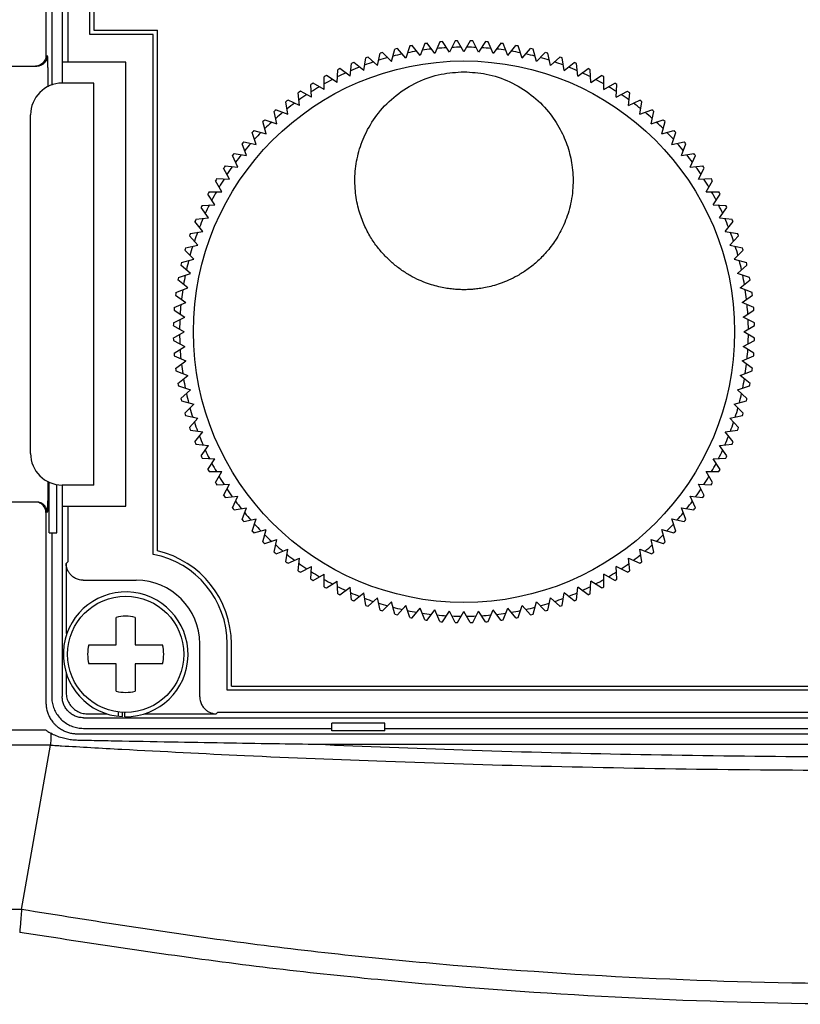
# Model space of a CAD drawing. Extents: x -2158 to -1488, y -3914 to -3311.
# Drawn here: x -2080 to -2043, y -3494 to -3447 of the extents above; entities that cross this region are included whole.
import ezdxf

# ---------------------------------------------------------------- set-up
doc = ezdxf.new("R2010")
doc.units = 0
doc.header["$MEASUREMENT"] = 0
doc.layers.add('10', color=4, linetype='CONTINUOUS')
doc.layers.add('11', color=7, linetype='CONTINUOUS')

msp = doc.modelspace()

# ---------------------------------------------------------------- linework, layer by layer
at = {"layer": '10'}
for p, q in [((-2078.974, -3430.797), (-2078.974, -3448.768)), ((-2078.703, -3441.318), (-2078.703, -3450.157)), ((-2095.203, -3449.268), (-2079.412, -3449.268)), ((-2078.828, -3471.318), (-2078.828, -3468.929)), ((-2078.453, -3471.318), (-2078.453, -3469.044)), ((-2079.411, -3469.868), (-2095.203, -3469.868)), ((-2078.974, -3470.368), (-2078.974, -3479.339)), ((-2078.828, -3471.318), (-2078.453, -3471.318)), ((-2078.703, -3471.318), (-2078.703, -3479.068)), ((-2070.838, -3479.802), (-2070.917, -3479.881)), ((-2077.203, -3480.568), (-2065.453, -3480.568)), ((-2065.453, -3480.692), (-2065.453, -3480.318)), ((-2062.953, -3480.318), (-2065.453, -3480.318)), ((-2062.953, -3480.692), (-2062.953, -3480.318)), ((-2062.953, -3480.568), (-2015.453, -3480.568)), ((-2108.203, -3480.637), (-2078.995, -3480.637)), ((-2012.648, -3480.839), (-2065.758, -3480.839)), ((-2062.953, -3480.692), (-2065.453, -3480.692)), ((-2078.755, -3481.364), (-2106.703, -3481.364)), ((-2080.125, -3489.124), (-2078.755, -3481.364)), ((-2012.648, -3481.338), (-2065.758, -3481.338)), ((-2080.125, -3489.124), (-2106.703, -3489.124))]:
    msp.add_line(p, q, dxfattribs=at)
for points in [[(-2078.974, -3448.768), (-2078.977, -3448.824), (-2078.986, -3448.879), (-2079.002, -3448.933), (-2079.023, -3448.985), (-2079.051, -3449.034), (-2079.083, -3449.08), (-2079.12, -3449.121), (-2079.162, -3449.159), (-2079.208, -3449.191), (-2079.257, -3449.218), (-2079.309, -3449.24), (-2079.363, -3449.255), (-2079.418, -3449.265), (-2079.474, -3449.268)], [(-2078.974, -3470.368), (-2078.977, -3470.312), (-2078.986, -3470.257), (-2079.002, -3470.203), (-2079.023, -3470.151), (-2079.05, -3470.102), (-2079.083, -3470.056), (-2079.12, -3470.015), (-2079.162, -3469.977), (-2079.208, -3469.945), (-2079.257, -3469.917), (-2079.309, -3469.896), (-2079.362, -3469.88), (-2079.418, -3469.871), (-2079.474, -3469.868)]]:
    msp.add_lwpolyline(points, dxfattribs=at)
for start, end in [(259.2502, 259.7498), (262.2502, 262.7498), (277.2502, 277.7498), (280.2502, 280.7498), (265.2502, 265.7498), (268.2502, 268.7498), (271.2502, 271.7498), (274.2502, 274.7498)]:
    msp.add_arc((-2059.203, -3461.818), 13.75, start, end, dxfattribs=at)
for points, knots in [([(-2078.913, -3448.768), (-2078.916, -3448.811), (-2078.923, -3448.899), (-2078.975, -3449.021), (-2079.055, -3449.125), (-2079.16, -3449.206), (-2079.262, -3449.249), (-2079.326, -3449.26), (-2079.347, -3449.264)], [0, 0, 0, 0, 0.1305258, 0.261049, 0.3915678, 0.5220815, 0.6525908, 0.7179835, 0.7179835, 0.7179835, 0.7179835]), ([(-2078.913, -3448.768), (-2078.911, -3448.774), (-2078.905, -3448.798), (-2078.905, -3448.853), (-2078.9, -3448.943), (-2078.897, -3449.065), (-2078.894, -3449.217), (-2078.891, -3449.394), (-2078.889, -3449.594), (-2078.888, -3449.811), (-2078.887, -3450.027), (-2078.887, -3450.17), (-2078.887, -3450.236)], [0, 0, 0, 0, 0.018609, 0.073818, 0.164868, 0.288432, 0.440833, 0.619472, 0.82131, 1.040765, 1.270039, 1.469008, 1.469008, 1.469008, 1.469008]), ([(-2078.887, -3468.9), (-2078.887, -3468.967), (-2078.887, -3469.11), (-2078.888, -3469.327), (-2078.889, -3469.544), (-2078.891, -3469.743), (-2078.894, -3469.921), (-2078.897, -3470.072), (-2078.9, -3470.194), (-2078.905, -3470.283), (-2078.906, -3470.338), (-2078.911, -3470.362), (-2078.913, -3470.368)], [0, 0, 0, 0, 0.200869, 0.431059, 0.650473, 0.851488, 1.029541, 1.181994, 1.305551, 1.396098, 1.450697, 1.46901, 1.46901, 1.46901, 1.46901]), ([(-2078.913, -3470.368), (-2078.916, -3470.324), (-2078.923, -3470.237), (-2078.975, -3470.115), (-2079.055, -3470.01), (-2079.16, -3469.93), (-2079.262, -3469.887), (-2079.326, -3469.876), (-2079.347, -3469.872)], [0, 0, 0, 0, 0.1305259, 0.2610491, 0.391568, 0.5220816, 0.6525909, 0.7179835, 0.7179835, 0.7179835, 0.7179835]), ([(-2078.703, -3479.068), (-2078.699, -3479.155), (-2078.69, -3479.33), (-2078.619, -3479.584), (-2078.509, -3479.822), (-2078.358, -3480.037), (-2078.172, -3480.223), (-2077.957, -3480.374), (-2077.719, -3480.484), (-2077.465, -3480.555), (-2077.291, -3480.563), (-2077.203, -3480.568)], [0, 0, 0, 0, 0.261365, 0.523194, 0.784044, 1.046104, 1.306775, 1.568835, 1.829685, 2.091514, 2.352879, 2.352879, 2.352879, 2.352879]), ([(-2078.974, -3479.339), (-2078.971, -3479.408), (-2078.966, -3479.548), (-2078.92, -3479.755), (-2078.847, -3479.955), (-2078.747, -3480.145), (-2078.659, -3480.257), (-2078.615, -3480.312)], [0, 0, 0, 0, 0.207921, 0.419463, 0.63292, 0.8465, 1.058599, 1.058599, 1.058599, 1.058599]), ([(-2078.615, -3480.312), (-2078.586, -3480.345), (-2078.527, -3480.412), (-2078.459, -3480.47), (-2078.424, -3480.501)], [0, 0, 0, 0, 0.1304396, 0.2687915, 0.2687915, 0.2687915, 0.2687915]), ([(-2078.034, -3480.733), (-2078.103, -3480.701), (-2078.242, -3480.639), (-2078.363, -3480.547), (-2078.424, -3480.501)], [0, 0, 0, 0, 0.227308, 0.4550197, 0.4550197, 0.4550197, 0.4550197]), ([(-2078.995, -3480.637), (-2078.956, -3480.666), (-2078.874, -3480.727), (-2078.785, -3480.778), (-2078.738, -3480.805)], [0, 0, 0, 0, 0.1461726, 0.3077499, 0.3077499, 0.3077499, 0.3077499]), ([(-2078.738, -3480.805), (-2078.74, -3480.856), (-2078.743, -3480.957), (-2078.748, -3481.103), (-2078.752, -3481.238), (-2078.754, -3481.323), (-2078.755, -3481.364)], [0, 0, 0, 0, 0.1548409, 0.3027659, 0.4382729, 0.5591436, 0.5591436, 0.5591436, 0.5591436]), ([(-2078.208, -3481.022), (-2078.302, -3480.992), (-2078.484, -3480.934), (-2078.654, -3480.846), (-2078.738, -3480.802)], [0, 0, 0, 0, 0.2923799, 0.5740483, 0.5740483, 0.5740483, 0.5740483]), ([(-2077.463, -3481.134), (-2077.545, -3481.13), (-2077.711, -3481.122), (-2077.961, -3481.086), (-2078.125, -3481.043), (-2078.208, -3481.022)], [0, 0, 0, 0, 0.2456736, 0.4979807, 0.7552011, 0.7552011, 0.7552011, 0.7552011]), ([(-2077.476, -3480.841), (-2077.538, -3480.839), (-2077.663, -3480.834), (-2077.851, -3480.798), (-2077.972, -3480.755), (-2078.034, -3480.733)], [0, 0, 0, 0, 0.1843257, 0.3744054, 0.5707918, 0.5707918, 0.5707918, 0.5707918]), ([(-2075.377, -3480.84), (-2075.73, -3480.84), (-2076.43, -3480.84), (-2077.13, -3480.841), (-2077.476, -3480.841)], [0, 0, 0, 0, 1.060448, 2.099673, 2.099673, 2.099673, 2.099673]), ([(-2065.758, -3480.839), (-2066.483, -3480.839), (-2067.982, -3480.839), (-2070.306, -3480.839), (-2072.787, -3480.839), (-2074.495, -3480.84), (-2075.377, -3480.84)], [0, 0, 0, 0, 2.175635, 4.49617, 6.973648, 9.618902, 9.618902, 9.618902, 9.618902]), ([(-2078.755, -3481.361), (-2078.668, -3481.366), (-2078.494, -3481.376), (-2078.319, -3481.387), (-2078.232, -3481.392)], [0, 0, 0, 0, 0.2615876, 0.5236208, 0.5236208, 0.5236208, 0.5236208]), ([(-2078.232, -3481.392), (-2077.771, -3481.419), (-2076.824, -3481.475), (-2075.876, -3481.528), (-2075.39, -3481.555)], [0, 0, 0, 0, 1.384969, 2.847271, 2.847271, 2.847271, 2.847271]), ([(-2075.367, -3481.176), (-2075.72, -3481.169), (-2076.419, -3481.155), (-2077.118, -3481.141), (-2077.463, -3481.134)], [0, 0, 0, 0, 1.059073, 2.096818, 2.096818, 2.096818, 2.096818]), ([(-2065.758, -3481.338), (-2066.483, -3481.328), (-2067.98, -3481.306), (-2070.303, -3481.268), (-2072.781, -3481.225), (-2074.486, -3481.192), (-2075.367, -3481.176)], [0, 0, 0, 0, 2.17435, 4.493148, 6.968326, 9.610553, 9.610553, 9.610553, 9.610553]), ([(-2065.758, -3481.338), (-2063.444, -3481.431), (-2058.638, -3481.623), (-2051.214, -3481.809), (-2043.431, -3481.913), (-2035.483, -3481.917), (-2027.585, -3481.817), (-2019.978, -3481.63), (-2015.032, -3481.433), (-2012.648, -3481.338)], [0, 0, 0, 0, 6.946292, 14.43133, 22.2768, 30.29676, 38.276233, 45.970401, 53.125563, 53.125563, 53.125563, 53.125563]), ([(-2075.39, -3481.555), (-2073.454, -3481.657), (-2069.293, -3481.876), (-2062.681, -3482.144), (-2055.394, -3482.367), (-2047.628, -3482.513), (-2039.579, -3482.568), (-2031.464, -3482.522), (-2023.526, -3482.38), (-2016.027, -3482.156), (-2009.238, -3481.882), (-2004.981, -3481.658), (-2003.017, -3481.555)], [0, 0, 0, 0, 5.814692, 12.499424, 19.853161, 27.684327, 35.802418, 43.999449, 52.02807, 59.620481, 66.507322, 72.408961, 72.408961, 72.408961, 72.408961]), ([(-2080.126, -3489.132), (-2080.132, -3489.208), (-2080.146, -3489.373), (-2080.167, -3489.634), (-2080.19, -3489.918), (-2080.207, -3490.114), (-2080.215, -3490.214)], [0, 0, 0, 0, 0.23078, 0.496077, 0.78514, 1.086306, 1.086306, 1.086306, 1.086306]), ([(-1998.281, -3489.132), (-2001.681, -3489.677), (-2008.465, -3490.764), (-2018.704, -3491.84), (-2028.952, -3492.507), (-2039.215, -3492.724), (-2049.477, -3492.506), (-2059.725, -3491.839), (-2069.956, -3490.762), (-2076.733, -3489.676), (-2080.126, -3489.132)], [0, 0, 0, 0, 10.328305, 20.608225, 30.871971, 41.131962, 51.392034, 61.655869, 71.934406, 82.24138, 82.24138, 82.24138, 82.24138]), ([(-1998.199, -3490.214), (-2001.606, -3490.74), (-2008.407, -3491.789), (-2018.666, -3492.828), (-2028.934, -3493.472), (-2039.215, -3493.682), (-2049.495, -3493.471), (-2059.763, -3492.826), (-2070.017, -3491.786), (-2076.813, -3490.739), (-2080.216, -3490.214)], [0, 0, 0, 0, 10.340645, 20.639704, 30.921741, 41.199496, 51.477299, 61.759356, 72.056948, 82.385387, 82.385387, 82.385387, 82.385387])]:
    msp.add_open_spline(points, degree=3, knots=knots, dxfattribs=at)
for points in [[(-2079.347, -3449.264), (-2079.369, -3449.265), (-2079.391, -3449.266), (-2079.412, -3449.268)], [(-2079.347, -3469.872), (-2079.369, -3469.871), (-2079.39, -3469.869), (-2079.411, -3469.868)], [(-2080.126, -3489.132), (-2080.125, -3489.129), (-2080.125, -3489.126), (-2080.125, -3489.124)]]:
    msp.add_open_spline(points, degree=3, dxfattribs=at)
at = {"layer": '11'}
for p, q in [((-2078.203, -3431.068), (-2078.203, -3450.068)), ((-2077.938, -3431.333), (-2077.938, -3449.068)), ((-2076.903, -3447.768), (-2076.903, -3431.368)), ((-2076.703, -3431.568), (-2076.703, -3447.568)), ((-2073.903, -3447.768), (-2076.903, -3447.768)), ((-2076.703, -3447.568), (-2073.703, -3447.568)), ((-2073.903, -3472.343), (-2073.903, -3447.768)), ((-2073.703, -3472.18), (-2073.703, -3447.568)), ((-2062.627, -3449.041), (-2062.471, -3448.462)), ((-2061.953, -3448.88), (-2062.355, -3448.434)), ((-2061.768, -3448.309), (-2061.953, -3448.88)), ((-2061.272, -3448.754), (-2061.65, -3448.287)), ((-2061.057, -3448.193), (-2061.272, -3448.754)), ((-2060.586, -3448.663), (-2060.938, -3448.178)), ((-2060.342, -3448.115), (-2060.586, -3448.663)), ((-2059.895, -3448.609), (-2060.222, -3448.106)), ((-2059.623, -3448.074), (-2059.895, -3448.609)), ((-2059.203, -3448.591), (-2059.503, -3448.071)), ((-2058.903, -3448.071), (-2059.203, -3448.591)), ((-2058.511, -3448.609), (-2058.783, -3448.074)), ((-2058.184, -3448.106), (-2058.511, -3448.609)), ((-2057.821, -3448.663), (-2058.065, -3448.115)), ((-2057.468, -3448.178), (-2057.821, -3448.663)), ((-2057.134, -3448.754), (-2057.349, -3448.193)), ((-2057.134, -3448.754), (-2056.756, -3448.287)), ((-2056.453, -3448.88), (-2056.639, -3448.309)), ((-2056.453, -3448.88), (-2056.052, -3448.434)), ((-2055.78, -3449.041), (-2055.935, -3448.462)), ((-2063.943, -3449.469), (-2063.85, -3448.877)), ((-2063.291, -3449.238), (-2063.736, -3448.837)), ((-2063.291, -3449.238), (-2063.166, -3448.651)), ((-2062.627, -3449.041), (-2063.051, -3448.617)), ((-2055.78, -3449.041), (-2055.356, -3448.617)), ((-2055.116, -3449.238), (-2055.241, -3448.651)), ((-2055.116, -3449.238), (-2054.67, -3448.837)), ((-2054.463, -3449.469), (-2054.557, -3448.877)), ((-2075.203, -3449.068), (-2078.203, -3449.068)), ((-2075.203, -3470.068), (-2075.203, -3449.068)), ((-2064.583, -3449.734), (-2065.069, -3449.382)), ((-2064.583, -3449.734), (-2064.52, -3449.138)), ((-2063.943, -3449.469), (-2064.41, -3449.092)), ((-2054.463, -3449.469), (-2053.997, -3449.092)), ((-2053.823, -3449.734), (-2053.886, -3449.138)), ((-2053.823, -3449.734), (-2053.338, -3449.382)), ((-2065.817, -3450.363), (-2065.817, -3449.763)), ((-2065.208, -3450.032), (-2065.711, -3449.706)), ((-2065.208, -3450.032), (-2065.177, -3449.433)), ((-2053.198, -3450.032), (-2053.23, -3449.433)), ((-2053.198, -3450.032), (-2052.695, -3449.706)), ((-2052.59, -3450.363), (-2052.59, -3449.763)), ((-2076.703, -3450.068), (-2078.203, -3450.068)), ((-2076.703, -3469.068), (-2076.703, -3450.068)), ((-2066.407, -3450.725), (-2066.439, -3450.125)), ((-2065.817, -3450.363), (-2066.336, -3450.063)), ((-2052.59, -3450.363), (-2052.07, -3450.063)), ((-2051.999, -3450.725), (-2051.968, -3450.125)), ((-2066.978, -3451.117), (-2067.041, -3450.52)), ((-2066.407, -3450.725), (-2066.942, -3450.452)), ((-2051.999, -3450.725), (-2051.465, -3450.452)), ((-2051.428, -3451.117), (-2051.366, -3450.52)), ((-2067.527, -3451.538), (-2067.621, -3450.946)), ((-2066.978, -3451.117), (-2067.526, -3450.873)), ((-2051.428, -3451.117), (-2050.88, -3450.873)), ((-2050.879, -3451.538), (-2050.785, -3450.946)), ((-2079.703, -3467.568), (-2079.703, -3451.568)), ((-2068.054, -3451.988), (-2068.179, -3451.401)), ((-2068.087, -3451.323), (-2067.527, -3451.538)), ((-2050.879, -3451.538), (-2050.319, -3451.323)), ((-2050.353, -3451.988), (-2050.228, -3451.401)), ((-2068.556, -3452.465), (-2068.711, -3451.885)), ((-2068.624, -3451.803), (-2068.054, -3451.988)), ((-2050.353, -3451.988), (-2049.782, -3451.803)), ((-2049.85, -3452.465), (-2049.695, -3451.885)), ((-2069.033, -3452.967), (-2069.218, -3452.396)), ((-2069.136, -3452.31), (-2068.556, -3452.465)), ((-2049.85, -3452.465), (-2049.271, -3452.31)), ((-2049.374, -3452.967), (-2049.188, -3452.396)), ((-2069.483, -3453.494), (-2069.698, -3452.934)), ((-2069.62, -3452.842), (-2069.033, -3452.967)), ((-2049.374, -3452.967), (-2048.787, -3452.842)), ((-2048.924, -3453.494), (-2048.709, -3452.934)), ((-2069.904, -3454.043), (-2070.148, -3453.495)), ((-2070.075, -3453.4), (-2069.483, -3453.494)), ((-2048.924, -3453.494), (-2048.331, -3453.4)), ((-2048.502, -3454.043), (-2048.258, -3453.495)), ((-2070.501, -3453.98), (-2069.904, -3454.043)), ((-2048.502, -3454.043), (-2047.906, -3453.98)), ((-2070.296, -3454.614), (-2070.569, -3454.079)), ((-2048.11, -3454.614), (-2047.838, -3454.079)), ((-2070.658, -3455.204), (-2070.958, -3454.685)), ((-2070.896, -3454.582), (-2070.296, -3454.614)), ((-2048.11, -3454.614), (-2047.511, -3454.582)), ((-2047.748, -3455.204), (-2047.448, -3454.685)), ((-2070.989, -3455.813), (-2071.315, -3455.31)), ((-2071.258, -3455.204), (-2070.658, -3455.204)), ((-2047.748, -3455.204), (-2047.148, -3455.204)), ((-2047.418, -3455.813), (-2047.091, -3455.31)), ((-2071.588, -3455.844), (-2070.989, -3455.813)), ((-2047.418, -3455.813), (-2046.819, -3455.844)), ((-2071.287, -3456.438), (-2071.639, -3455.952)), ((-2047.12, -3456.438), (-2046.767, -3455.952)), ((-2071.552, -3457.078), (-2071.929, -3456.611)), ((-2071.883, -3456.501), (-2071.287, -3456.438)), ((-2047.12, -3456.438), (-2046.523, -3456.501)), ((-2046.855, -3457.078), (-2046.477, -3456.611)), ((-2071.783, -3457.73), (-2072.184, -3457.285)), ((-2072.144, -3457.171), (-2071.552, -3457.078)), ((-2046.855, -3457.078), (-2046.262, -3457.171)), ((-2046.623, -3457.73), (-2046.222, -3457.285)), ((-2072.37, -3457.855), (-2071.783, -3457.73)), ((-2046.623, -3457.73), (-2046.037, -3457.855)), ((-2071.98, -3458.394), (-2072.404, -3457.97)), ((-2046.427, -3458.394), (-2046.003, -3457.97)), ((-2072.141, -3459.068), (-2072.587, -3458.666)), ((-2072.559, -3458.55), (-2071.98, -3458.394)), ((-2046.427, -3458.394), (-2045.847, -3458.55)), ((-2046.265, -3459.068), (-2045.819, -3458.666)), ((-2072.712, -3459.253), (-2072.141, -3459.068)), ((-2045.694, -3459.253), (-2046.265, -3459.068)), ((-2072.267, -3459.749), (-2072.734, -3459.371)), ((-2046.139, -3459.749), (-2045.673, -3459.371)), ((-2072.843, -3460.083), (-2072.358, -3460.435)), ((-2072.828, -3459.964), (-2072.267, -3459.749)), ((-2045.579, -3459.964), (-2046.139, -3459.749)), ((-2046.049, -3460.435), (-2045.563, -3460.083)), ((-2072.906, -3460.679), (-2072.358, -3460.435)), ((-2045.5, -3460.679), (-2046.049, -3460.435)), ((-2072.915, -3460.799), (-2072.412, -3461.126)), ((-2045.994, -3461.126), (-2045.491, -3460.799)), ((-2072.947, -3461.398), (-2072.412, -3461.126)), ((-2045.46, -3461.398), (-2045.994, -3461.126)), ((-2072.95, -3461.518), (-2072.43, -3461.818)), ((-2072.95, -3462.118), (-2072.43, -3461.818)), ((-2045.976, -3461.818), (-2045.456, -3461.518)), ((-2045.456, -3462.118), (-2045.976, -3461.818)), ((-2072.947, -3462.238), (-2072.412, -3462.51)), ((-2045.994, -3462.51), (-2045.46, -3462.238)), ((-2072.915, -3462.837), (-2072.412, -3462.51)), ((-2045.491, -3462.837), (-2045.994, -3462.51)), ((-2072.906, -3462.956), (-2072.358, -3463.2)), ((-2072.843, -3463.553), (-2072.358, -3463.2)), ((-2046.049, -3463.2), (-2045.5, -3462.956)), ((-2045.563, -3463.553), (-2046.049, -3463.2)), ((-2072.828, -3463.672), (-2072.267, -3463.887)), ((-2046.139, -3463.887), (-2045.579, -3463.672)), ((-2072.734, -3464.265), (-2072.267, -3463.887)), ((-2045.673, -3464.265), (-2046.139, -3463.887)), ((-2072.712, -3464.382), (-2072.141, -3464.568)), ((-2072.587, -3464.969), (-2072.141, -3464.568)), ((-2046.265, -3464.568), (-2045.694, -3464.382)), ((-2045.819, -3464.969), (-2046.265, -3464.568)), ((-2072.559, -3465.086), (-2071.98, -3465.241)), ((-2046.427, -3465.241), (-2045.847, -3465.086)), ((-2072.404, -3465.665), (-2071.98, -3465.241)), ((-2046.003, -3465.665), (-2046.427, -3465.241)), ((-2072.37, -3465.78), (-2071.783, -3465.905)), ((-2072.184, -3466.351), (-2071.783, -3465.905)), ((-2046.623, -3465.905), (-2046.037, -3465.78)), ((-2046.222, -3466.351), (-2046.623, -3465.905)), ((-2072.144, -3466.464), (-2071.552, -3466.558)), ((-2071.929, -3467.024), (-2071.552, -3466.558)), ((-2046.855, -3466.558), (-2046.262, -3466.464)), ((-2046.477, -3467.024), (-2046.855, -3466.558)), ((-2071.883, -3467.135), (-2071.287, -3467.198)), ((-2071.639, -3467.683), (-2071.287, -3467.198)), ((-2047.12, -3467.198), (-2046.523, -3467.135)), ((-2046.767, -3467.683), (-2047.12, -3467.198)), ((-2071.588, -3467.791), (-2070.989, -3467.823)), ((-2071.315, -3468.326), (-2070.989, -3467.823)), ((-2047.418, -3467.823), (-2046.819, -3467.791)), ((-2047.091, -3468.326), (-2047.418, -3467.823)), ((-2071.258, -3468.431), (-2070.658, -3468.431)), ((-2070.958, -3468.951), (-2070.658, -3468.431)), ((-2047.448, -3468.951), (-2047.748, -3468.431)), ((-2047.748, -3468.431), (-2047.148, -3468.431)), ((-2076.703, -3469.068), (-2078.203, -3469.068)), ((-2078.203, -3469.068), (-2078.203, -3479.068)), ((-2070.896, -3469.053), (-2070.296, -3469.022)), ((-2070.569, -3469.556), (-2070.296, -3469.022)), ((-2047.838, -3469.556), (-2048.11, -3469.022)), ((-2048.11, -3469.022), (-2047.511, -3469.053)), ((-2070.501, -3469.655), (-2069.904, -3469.592)), ((-2070.148, -3470.141), (-2069.904, -3469.592)), ((-2048.258, -3470.141), (-2048.502, -3469.592)), ((-2048.502, -3469.592), (-2047.906, -3469.655)), ((-2078.203, -3470.068), (-2075.203, -3470.068)), ((-2077.938, -3470.068), (-2077.938, -3472.703)), ((-2070.075, -3470.236), (-2069.483, -3470.142)), ((-2069.698, -3470.702), (-2069.483, -3470.142)), ((-2048.709, -3470.702), (-2048.924, -3470.142)), ((-2048.924, -3470.142), (-2048.331, -3470.236)), ((-2069.62, -3470.793), (-2069.033, -3470.668)), ((-2069.218, -3471.239), (-2069.033, -3470.668)), ((-2049.188, -3471.239), (-2049.374, -3470.668)), ((-2049.374, -3470.668), (-2048.787, -3470.793)), ((-2069.136, -3471.326), (-2068.556, -3471.171)), ((-2068.711, -3471.75), (-2068.556, -3471.171)), ((-2049.695, -3471.75), (-2049.85, -3471.171)), ((-2049.85, -3471.171), (-2049.271, -3471.326)), ((-2068.624, -3471.833), (-2068.054, -3471.647)), ((-2068.179, -3472.234), (-2068.054, -3471.647)), ((-2050.228, -3472.234), (-2050.353, -3471.647)), ((-2050.353, -3471.647), (-2049.782, -3471.833)), ((-2068.087, -3472.312), (-2067.527, -3472.097)), ((-2067.621, -3472.69), (-2067.527, -3472.097)), ((-2050.785, -3472.69), (-2050.879, -3472.097)), ((-2050.879, -3472.097), (-2050.319, -3472.312)), ((-2067.526, -3472.763), (-2066.978, -3472.519)), ((-2067.041, -3473.115), (-2066.978, -3472.519)), ((-2051.366, -3473.115), (-2051.428, -3472.519)), ((-2051.428, -3472.519), (-2050.88, -3472.763)), ((-2077.938, -3472.703), (-2078.016, -3472.782)), ((-2078.016, -3472.782), (-2078.016, -3476.082)), ((-2066.942, -3473.183), (-2066.407, -3472.911)), ((-2066.439, -3473.51), (-2066.407, -3472.911)), ((-2051.968, -3473.51), (-2051.999, -3472.911)), ((-2051.465, -3473.183), (-2051.999, -3472.911)), ((-2077.203, -3473.568), (-2074.703, -3473.568)), ((-2066.336, -3473.573), (-2065.817, -3473.273)), ((-2065.817, -3473.873), (-2065.817, -3473.273)), ((-2052.59, -3473.873), (-2052.59, -3473.273)), ((-2052.07, -3473.573), (-2052.59, -3473.273)), ((-2065.711, -3473.93), (-2065.208, -3473.603)), ((-2065.177, -3474.202), (-2065.208, -3473.603)), ((-2065.069, -3474.254), (-2064.583, -3473.901)), ((-2064.52, -3474.498), (-2064.583, -3473.901)), ((-2053.886, -3474.498), (-2053.823, -3473.901)), ((-2053.338, -3474.254), (-2053.823, -3473.901)), ((-2053.23, -3474.202), (-2053.198, -3473.603)), ((-2052.695, -3473.93), (-2053.198, -3473.603)), ((-2064.41, -3474.544), (-2063.943, -3474.166)), ((-2063.85, -3474.759), (-2063.943, -3474.166)), ((-2063.736, -3474.799), (-2063.291, -3474.398)), ((-2063.166, -3474.984), (-2063.291, -3474.398)), ((-2055.241, -3474.984), (-2055.116, -3474.398)), ((-2054.67, -3474.799), (-2055.116, -3474.398)), ((-2054.557, -3474.759), (-2054.463, -3474.166)), ((-2053.997, -3474.544), (-2054.463, -3474.166)), ((-2063.051, -3475.018), (-2062.627, -3474.594)), ((-2062.471, -3475.174), (-2062.627, -3474.594)), ((-2062.355, -3475.202), (-2061.953, -3474.756)), ((-2061.768, -3475.326), (-2061.953, -3474.756)), ((-2061.65, -3475.348), (-2061.272, -3474.882)), ((-2061.057, -3475.442), (-2061.272, -3474.882)), ((-2060.938, -3475.458), (-2060.586, -3474.972)), ((-2060.342, -3475.521), (-2060.586, -3474.972)), ((-2058.065, -3475.521), (-2057.821, -3474.972)), ((-2057.468, -3475.458), (-2057.821, -3474.972)), ((-2057.349, -3475.442), (-2057.134, -3474.882)), ((-2056.756, -3475.348), (-2057.134, -3474.882)), ((-2056.639, -3475.326), (-2056.453, -3474.756)), ((-2056.052, -3475.202), (-2056.453, -3474.756)), ((-2055.935, -3475.174), (-2055.78, -3474.594)), ((-2055.356, -3475.018), (-2055.78, -3474.594)), ((-2075.653, -3476.618), (-2075.653, -3475.325)), ((-2074.753, -3475.325), (-2074.753, -3476.618)), ((-2060.222, -3475.53), (-2059.895, -3475.027)), ((-2059.623, -3475.561), (-2059.895, -3475.027)), ((-2059.503, -3475.565), (-2059.203, -3475.045)), ((-2058.903, -3475.565), (-2059.203, -3475.045)), ((-2058.783, -3475.561), (-2058.511, -3475.027)), ((-2058.184, -3475.53), (-2058.511, -3475.027)), ((-2076.946, -3476.618), (-2075.653, -3476.618)), ((-2074.753, -3476.618), (-2073.46, -3476.618)), ((-2071.703, -3479.067), (-2071.703, -3476.568)), ((-2070.403, -3478.768), (-2070.403, -3476.568)), ((-2070.203, -3478.568), (-2070.203, -3476.568)), ((-2075.653, -3477.518), (-2076.946, -3477.518)), ((-2075.653, -3478.811), (-2075.653, -3477.518)), ((-2074.753, -3477.518), (-2074.753, -3478.811)), ((-2073.46, -3477.518), (-2074.753, -3477.518)), ((-2078.016, -3477.956), (-2078.016, -3478.881)), ((-2070.203, -3478.568), (-2001.703, -3478.568)), ((-2001.503, -3478.768), (-2070.403, -3478.768)), ((-2077.203, -3480.068), (-2075.235, -3480.068)), ((-2077.016, -3479.881), (-2076.092, -3479.881)), ((-2075.546, -3479.998), (-2075.546, -3479.794)), ((-2075.358, -3480.014), (-2075.358, -3479.811)), ((-2075.235, -3480.018), (-2075.235, -3479.816)), ((-2075.235, -3480.068), (-2001.203, -3480.068)), ((-2074.315, -3479.881), (-2070.917, -3479.881)), ((-2070.838, -3479.802), (-2001.469, -3479.802))]:
    msp.add_line(p, q, dxfattribs=at)
for centre, radius in [((-2059.203, -3461.818), 12.8), ((-2075.203, -3477.068), 2.75)]:
    msp.add_circle(centre, radius, dxfattribs=at)
for centre, radius, start, end in [((-2059.203, -3461.818), 13.75, 103.2502, 103.7498), ((-2059.203, -3461.818), 13.75, 100.2502, 100.7498), ((-2059.203, -3461.818), 13.45, 96.5467, 98.4533), ((-2059.203, -3461.818), 13.75, 97.2502, 97.7498), ((-2059.203, -3461.818), 13.45, 93.5467, 95.4533), ((-2059.203, -3461.818), 13.75, 94.2502, 94.7498), ((-2059.203, -3461.818), 13.45, 90.5467, 92.4533), ((-2059.203, -3461.818), 13.75, 91.2502, 91.7498), ((-2059.203, -3461.818), 13.45, 87.5467, 89.4533), ((-2059.203, -3461.818), 13.75, 88.2502, 88.7498), ((-2059.203, -3461.818), 13.45, 84.5467, 86.4533), ((-2059.203, -3461.818), 13.75, 85.2502, 85.7498), ((-2059.203, -3461.818), 13.45, 81.5467, 83.4533), ((-2059.203, -3461.818), 13.75, 82.2502, 82.7498), ((-2059.203, -3461.818), 13.75, 79.2502, 79.7498), ((-2059.203, -3461.818), 13.75, 76.2502, 76.7498), ((-2059.203, -3461.818), 13.75, 109.2502, 109.7498), ((-2059.203, -3461.818), 13.45, 105.5467, 107.4533), ((-2059.203, -3461.818), 13.75, 106.2502, 106.7498), ((-2059.203, -3461.818), 13.45, 102.5467, 104.4533), ((-2059.203, -3461.818), 13.45, 99.5467, 101.4533), ((-2059.203, -3461.818), 13.45, 78.5467, 80.4533), ((-2059.203, -3461.818), 13.45, 75.5467, 77.4533), ((-2059.203, -3461.818), 13.45, 72.5467, 74.4533), ((-2059.203, -3461.818), 13.75, 73.2502, 73.7498), ((-2059.203, -3461.818), 13.75, 70.2502, 70.7498), ((-2059.203, -3461.818), 13.75, 115.2502, 115.7498), ((-2059.203, -3461.818), 13.45, 111.5467, 113.4533), ((-2059.203, -3461.818), 13.75, 112.2502, 112.7498), ((-2059.203, -3461.818), 13.45, 108.5467, 110.4533), ((-2059.203, -3461.818), 13.45, 69.5467, 71.4533), ((-2059.203, -3461.818), 13.45, 66.5467, 68.4533), ((-2059.203, -3461.818), 13.75, 67.2502, 67.7498), ((-2059.203, -3461.818), 13.75, 64.2502, 64.7498), ((-2059.203, -3461.818), 13.75, 118.2502, 118.7498), ((-2059.203, -3461.818), 13.45, 114.5467, 116.4533), ((-2059.203, -3461.818), 13.45, 63.5467, 65.4533), ((-2059.203, -3461.818), 13.75, 61.2502, 61.7498), ((-2078.203, -3451.568), 1.5, 90, 180), ((-2059.203, -3461.818), 13.75, 121.2502, 121.7498), ((-2059.203, -3461.818), 13.45, 120.5467, 122.4533), ((-2059.203, -3461.818), 13.45, 117.5467, 119.4533), ((-2059.203, -3461.818), 13.45, 60.5467, 62.4533), ((-2059.203, -3461.818), 13.45, 57.5467, 59.4533), ((-2059.203, -3461.818), 13.75, 58.2502, 58.7498), ((-2059.203, -3461.818), 13.75, 124.2502, 124.7498), ((-2059.203, -3461.818), 13.45, 123.5467, 125.4533), ((-2059.203, -3461.818), 13.45, 54.5467, 56.4533), ((-2059.203, -3461.818), 13.75, 55.2502, 55.7498), ((-2059.203, -3461.818), 13.75, 127.2502, 127.7498), ((-2059.203, -3461.818), 13.45, 126.5467, 128.4533), ((-2059.203, -3461.818), 13.45, 51.5467, 53.4533), ((-2059.203, -3461.818), 13.75, 52.2502, 52.7498), ((-2059.203, -3461.818), 13.75, 130.2502, 130.7498), ((-2059.203, -3461.818), 13.45, 129.5467, 131.4533), ((-2059.203, -3461.818), 13.45, 48.5467, 50.4533), ((-2059.203, -3461.818), 13.75, 49.2502, 49.7498), ((-2059.203, -3461.818), 13.75, 133.2502, 133.7498), ((-2059.203, -3461.818), 13.45, 132.5467, 134.4533), ((-2059.203, -3461.818), 13.45, 45.5467, 47.4533), ((-2059.203, -3461.818), 13.75, 46.2502, 46.7498), ((-2059.203, -3461.818), 13.75, 136.2502, 136.7498), ((-2059.203, -3461.818), 13.45, 135.5467, 137.4533), ((-2059.203, -3461.818), 13.45, 42.5467, 44.4533), ((-2059.203, -3461.818), 13.75, 43.2502, 43.7498), ((-2059.203, -3461.818), 13.75, 139.2502, 139.7498), ((-2059.203, -3461.818), 13.45, 138.5467, 140.4533), ((-2059.203, -3461.818), 13.45, 39.5467, 41.4533), ((-2059.203, -3461.818), 13.75, 40.2502, 40.7498), ((-2059.203, -3461.818), 13.75, 142.2502, 142.7498), ((-2059.203, -3461.818), 13.45, 141.5467, 143.4533), ((-2059.203, -3461.818), 13.45, 36.5467, 38.4533), ((-2059.203, -3461.818), 13.75, 37.2502, 37.7498), ((-2059.203, -3461.818), 13.75, 145.2502, 145.7498), ((-2059.203, -3461.818), 13.45, 144.5467, 146.4533), ((-2059.203, -3461.818), 13.45, 33.5467, 35.4533), ((-2059.203, -3461.818), 13.75, 34.2502, 34.7498), ((-2059.203, -3461.818), 13.75, 148.2502, 148.7498), ((-2059.203, -3461.818), 13.45, 147.5467, 149.4533), ((-2059.203, -3461.818), 13.45, 30.5467, 32.4533), ((-2059.203, -3461.818), 13.75, 31.2502, 31.7498), ((-2059.203, -3461.818), 13.75, 151.2502, 151.7498), ((-2059.203, -3461.818), 13.45, 150.5467, 152.4533), ((-2059.203, -3461.818), 13.45, 27.5467, 29.4533), ((-2059.203, -3461.818), 13.75, 28.2502, 28.7498), ((-2059.203, -3461.818), 13.75, 154.2502, 154.7498), ((-2059.203, -3461.818), 13.45, 153.5467, 155.4533), ((-2059.203, -3461.818), 13.45, 24.5467, 26.4533), ((-2059.203, -3461.818), 13.75, 25.2502, 25.7498), ((-2059.203, -3461.818), 13.75, 157.2502, 157.7498), ((-2059.203, -3461.818), 13.45, 156.5467, 158.4533), ((-2059.203, -3461.818), 13.45, 21.5467, 23.4533), ((-2059.203, -3461.818), 13.75, 22.2502, 22.7498), ((-2059.203, -3461.818), 13.75, 160.2502, 160.7498), ((-2059.203, -3461.818), 13.45, 159.5467, 161.4533), ((-2059.203, -3461.818), 13.45, 18.5467, 20.4533), ((-2059.203, -3461.818), 13.75, 19.2502, 19.7498), ((-2059.203, -3461.818), 13.75, 163.2502, 163.7498), ((-2059.203, -3461.818), 13.45, 162.5467, 164.4533), ((-2059.203, -3461.818), 13.45, 15.5467, 17.4533), ((-2059.203, -3461.818), 13.75, 16.2502, 16.7498), ((-2059.203, -3461.818), 13.75, 166.2502, 166.7498), ((-2059.203, -3461.818), 13.45, 165.5467, 167.4533), ((-2059.203, -3461.818), 13.45, 12.5467, 14.4533), ((-2059.203, -3461.818), 13.75, 13.2502, 13.7498), ((-2059.203, -3461.818), 13.45, 168.5467, 170.4533), ((-2059.203, -3461.818), 13.45, 9.5467, 11.4533), ((-2059.203, -3461.818), 13.75, 169.2502, 169.7498), ((-2059.203, -3461.818), 13.75, 10.2502, 10.7498), ((-2059.203, -3461.818), 13.75, 172.2502, 172.7498), ((-2059.203, -3461.818), 13.45, 171.5467, 173.4533), ((-2059.203, -3461.818), 13.45, 6.5467, 8.4533), ((-2059.203, -3461.818), 13.75, 7.2502, 7.7498), ((-2059.203, -3461.818), 13.45, 174.5467, 176.4533), ((-2059.203, -3461.818), 13.45, 3.5467, 5.4533), ((-2059.203, -3461.818), 13.75, 175.2502, 175.7498), ((-2059.203, -3461.818), 13.75, 4.2502, 4.7498), ((-2059.203, -3461.818), 13.75, 178.2502, 178.7498), ((-2059.203, -3461.818), 13.45, 177.5467, 179.4533), ((-2059.203, -3461.818), 13.45, 0.5467, 2.4533), ((-2059.203, -3461.818), 13.75, 1.2502, 1.7498), ((-2059.203, -3461.818), 13.45, 180.5467, 182.4533), ((-2059.203, -3461.818), 13.45, 357.5467, 359.4533), ((-2059.203, -3461.818), 13.75, 181.2502, 181.7498), ((-2059.203, -3461.818), 13.75, 358.2502, 358.7498), ((-2059.203, -3461.818), 13.75, 184.2502, 184.7498), ((-2059.203, -3461.818), 13.45, 183.5467, 185.4533), ((-2059.203, -3461.818), 13.45, 354.5467, 356.4533), ((-2059.203, -3461.818), 13.75, 355.2502, 355.7498), ((-2059.203, -3461.818), 13.45, 186.5467, 188.4533), ((-2059.203, -3461.818), 13.45, 351.5467, 353.4533), ((-2059.203, -3461.818), 13.75, 187.2502, 187.7498), ((-2059.203, -3461.818), 13.75, 352.2502, 352.7498), ((-2059.203, -3461.818), 13.75, 190.2502, 190.7498), ((-2059.203, -3461.818), 13.45, 189.5467, 191.4533), ((-2059.203, -3461.818), 13.45, 348.5467, 350.4533), ((-2059.203, -3461.818), 13.75, 349.2502, 349.7498), ((-2059.203, -3461.818), 13.45, 192.5467, 194.4533), ((-2059.203, -3461.818), 13.45, 345.5467, 347.4533), ((-2059.203, -3461.818), 13.75, 193.2502, 193.7498), ((-2059.203, -3461.818), 13.75, 346.2502, 346.7498), ((-2059.203, -3461.818), 13.75, 196.2502, 196.7498), ((-2059.203, -3461.818), 13.45, 195.5467, 197.4533), ((-2059.203, -3461.818), 13.45, 342.5467, 344.4533), ((-2059.203, -3461.818), 13.75, 343.2502, 343.7498), ((-2059.203, -3461.818), 13.45, 198.5467, 200.4533), ((-2059.203, -3461.818), 13.45, 339.5467, 341.4533), ((-2059.203, -3461.818), 13.75, 199.2502, 199.7498), ((-2059.203, -3461.818), 13.75, 340.2502, 340.7498), ((-2059.203, -3461.818), 13.75, 202.2502, 202.7498), ((-2059.203, -3461.818), 13.45, 201.5467, 203.4533), ((-2059.203, -3461.818), 13.45, 336.5467, 338.4533), ((-2059.203, -3461.818), 13.75, 337.2502, 337.7498), ((-2059.203, -3461.818), 13.45, 204.5467, 206.4533), ((-2059.203, -3461.818), 13.45, 333.5467, 335.4533), ((-2078.203, -3467.568), 1.5, 180, 270), ((-2059.203, -3461.818), 13.75, 205.2502, 205.7498), ((-2059.203, -3461.818), 13.75, 334.2502, 334.7498), ((-2059.203, -3461.818), 13.75, 208.2502, 208.7498), ((-2059.203, -3461.818), 13.45, 207.5467, 209.4533), ((-2059.203, -3461.818), 13.45, 330.5467, 332.4533), ((-2059.203, -3461.818), 13.75, 331.2502, 331.7498), ((-2059.203, -3461.818), 13.45, 210.5467, 212.4533), ((-2059.203, -3461.818), 13.45, 327.5467, 329.4533), ((-2059.203, -3461.818), 13.75, 211.2502, 211.7498), ((-2059.203, -3461.818), 13.45, 213.5467, 215.4533), ((-2059.203, -3461.818), 13.45, 324.5467, 326.4533), ((-2059.203, -3461.818), 13.75, 328.2502, 328.7498), ((-2059.203, -3461.818), 13.75, 214.2502, 214.7498), ((-2059.203, -3461.818), 13.45, 216.5467, 218.4533), ((-2059.203, -3461.818), 13.45, 321.5467, 323.4533), ((-2059.203, -3461.818), 13.75, 325.2502, 325.7498), ((-2059.203, -3461.818), 13.75, 217.2502, 217.7498), ((-2059.203, -3461.818), 13.75, 322.2502, 322.7498), ((-2059.203, -3461.818), 13.75, 220.2502, 220.7498), ((-2059.203, -3461.818), 13.45, 219.5467, 221.4533), ((-2059.203, -3461.818), 13.45, 318.5467, 320.4533), ((-2059.203, -3461.818), 13.75, 319.2502, 319.7498), ((-2059.203, -3461.818), 13.75, 223.2502, 223.7498), ((-2059.203, -3461.818), 13.45, 222.5467, 224.4533), ((-2059.203, -3461.818), 13.45, 315.5467, 317.4533), ((-2059.203, -3461.818), 13.75, 316.2502, 316.7498), ((-2059.203, -3461.818), 13.45, 225.5467, 227.4533), ((-2059.203, -3461.818), 13.45, 312.5467, 314.4533), ((-2074.703, -3476.568), 4.5, 0, 77.1604), ((-2059.203, -3461.818), 13.75, 226.2502, 226.7498), ((-2059.203, -3461.818), 13.45, 228.5467, 230.4533), ((-2059.203, -3461.818), 13.45, 309.5467, 311.4533), ((-2059.203, -3461.818), 13.75, 313.2502, 313.7498), ((-2074.703, -3476.568), 4.3, 0, 79.2778), ((-2059.203, -3461.818), 13.75, 229.2502, 229.7498), ((-2059.203, -3461.818), 13.45, 231.5467, 233.4533), ((-2059.203, -3461.818), 13.45, 306.5467, 308.4533), ((-2059.203, -3461.818), 13.75, 310.2502, 310.7498), ((-2059.203, -3461.818), 13.75, 232.2502, 232.7498), ((-2059.203, -3461.818), 13.75, 235.2502, 235.7498), ((-2059.203, -3461.818), 13.45, 234.5467, 236.4533), ((-2059.203, -3461.818), 13.45, 303.5467, 305.4533), ((-2059.203, -3461.818), 13.75, 304.2502, 304.7498), ((-2059.203, -3461.818), 13.75, 307.2502, 307.7498), ((-2074.703, -3476.568), 3, 0, 90), ((-2059.203, -3461.818), 13.75, 238.2502, 238.7498), ((-2059.203, -3461.818), 13.45, 237.5467, 239.4533), ((-2059.203, -3461.818), 13.45, 240.5467, 242.4533), ((-2059.203, -3461.818), 13.45, 297.5467, 299.4533), ((-2059.203, -3461.818), 13.45, 300.5467, 302.4533), ((-2059.203, -3461.818), 13.75, 301.2502, 301.7498), ((-2059.203, -3461.818), 13.75, 241.2502, 241.7498), ((-2059.203, -3461.818), 13.45, 243.5467, 245.4533), ((-2059.203, -3461.818), 13.45, 294.5467, 296.4533), ((-2059.203, -3461.818), 13.75, 298.2502, 298.7498), ((-2075.203, -3477.068), 2.95, 269.3732, 266.9825), ((-2059.203, -3461.818), 13.75, 244.2502, 244.7498), ((-2059.203, -3461.818), 13.45, 246.5467, 248.4533), ((-2059.203, -3461.818), 13.75, 247.2502, 247.7498), ((-2059.203, -3461.818), 13.45, 249.5467, 251.4533), ((-2059.203, -3461.818), 13.45, 288.5467, 290.4533), ((-2059.203, -3461.818), 13.45, 291.5467, 293.4533), ((-2059.203, -3461.818), 13.75, 292.2502, 292.7498), ((-2059.203, -3461.818), 13.75, 295.2502, 295.7498), ((-2059.203, -3461.818), 13.75, 250.2502, 250.7498), ((-2059.203, -3461.818), 13.45, 252.5467, 254.4533), ((-2059.203, -3461.818), 13.75, 253.2502, 253.7498), ((-2059.203, -3461.818), 13.45, 255.5467, 257.4533), ((-2059.203, -3461.818), 13.45, 282.5467, 284.4533), ((-2059.203, -3461.818), 13.45, 285.5467, 287.4533), ((-2059.203, -3461.818), 13.75, 286.2502, 286.7498), ((-2059.203, -3461.818), 13.75, 289.2502, 289.7498), ((-2075.203, -3477.068), 1.8, 75.5225, 104.4775), ((-2059.203, -3461.818), 13.75, 256.2502, 256.7498), ((-2059.203, -3461.818), 13.45, 258.5467, 260.4533), ((-2059.203, -3461.818), 13.45, 261.5467, 263.4533), ((-2059.203, -3461.818), 13.45, 264.5467, 266.4533), ((-2059.203, -3461.818), 13.45, 267.5467, 269.4533), ((-2059.203, -3461.818), 13.45, 270.5467, 272.4533), ((-2059.203, -3461.818), 13.45, 273.5467, 275.4533), ((-2059.203, -3461.818), 13.45, 276.5467, 278.4533), ((-2059.203, -3461.818), 13.45, 279.5467, 281.4533), ((-2059.203, -3461.818), 13.75, 283.2502, 283.7498), ((-2075.203, -3477.068), 1.8, 165.5225, 194.4775), ((-2075.203, -3477.068), 1.8, 345.5225, 14.4775), ((-2075.203, -3477.068), 1.8, 255.5225, 284.4775)]:
    msp.add_arc(centre, radius, start, end, dxfattribs=at)
for points, knots in [([(-2059.203, -3459.832), (-2059.276, -3459.831), (-2059.429, -3459.829), (-2059.673, -3459.813), (-2059.945, -3459.781), (-2060.246, -3459.729), (-2060.579, -3459.65), (-2060.944, -3459.536), (-2061.344, -3459.375), (-2061.769, -3459.16), (-2062.198, -3458.886), (-2062.609, -3458.563), (-2062.989, -3458.194), (-2063.345, -3457.77), (-2063.679, -3457.27), (-2063.979, -3456.672), (-2064.222, -3455.961), (-2064.368, -3455.134), (-2064.371, -3454.222), (-2064.199, -3453.28), (-2063.837, -3452.341), (-2063.255, -3451.428), (-2062.435, -3450.608), (-2061.42, -3449.984), (-2060.319, -3449.6), (-2059.565, -3449.554), (-2059.203, -3449.532)], [0, 0, 0, 0, 0.218163, 0.460658, 0.732694, 1.037462, 1.377246, 1.757686, 2.185381, 2.667142, 3.185555, 3.709855, 4.2339, 4.770854, 5.368493, 6.033879, 6.771962, 7.613555, 8.542175, 9.495476, 10.469697, 11.54279, 12.720938, 13.915211, 15.09112, 16.174444, 16.174444, 16.174444, 16.174444]), ([(-2059.203, -3449.532), (-2058.851, -3449.553), (-2058.107, -3449.597), (-2057.013, -3449.972), (-2056.008, -3450.582), (-2055.208, -3451.366), (-2054.643, -3452.211), (-2054.277, -3453.067), (-2054.067, -3453.958), (-2054.017, -3454.91), (-2054.152, -3455.87), (-2054.448, -3456.742), (-2054.841, -3457.469), (-2055.283, -3458.054), (-2055.745, -3458.52), (-2056.206, -3458.886), (-2056.654, -3459.169), (-2057.079, -3459.383), (-2057.476, -3459.541), (-2057.84, -3459.653), (-2058.171, -3459.731), (-2058.469, -3459.782), (-2058.738, -3459.813), (-2058.979, -3459.829), (-2059.131, -3459.831), (-2059.203, -3459.832)], [0, 0, 0, 0, 1.056145, 2.228274, 3.425221, 4.557647, 5.559075, 6.455848, 7.335621, 8.292917, 9.298278, 10.224854, 11.041145, 11.767961, 12.418426, 13.00369, 13.529985, 14.004904, 14.430168, 14.809451, 15.147234, 15.448276, 15.717695, 15.957799, 16.173756, 16.173756, 16.173756, 16.173756]), ([(-2077.216, -3473.568), (-2077.29, -3473.561), (-2077.431, -3473.547), (-2077.618, -3473.463), (-2077.766, -3473.352), (-2077.879, -3473.221), (-2077.957, -3473.078), (-2078.005, -3472.931), (-2078.013, -3472.831), (-2078.016, -3472.782)], [0, 0, 0, 0, 0.221407, 0.4216, 0.604562, 0.774896, 0.935917, 1.08953, 1.236234, 1.236234, 1.236234, 1.236234]), ([(-2077.216, -3473.568), (-2077.213, -3473.568), (-2077.209, -3473.568), (-2077.204, -3473.568), (-2077.203, -3473.568)], [0, 0, 0, 0, 0.00914728, 0.01371991, 0.01371991, 0.01371991, 0.01371991]), ([(-2077.203, -3480.068), (-2077.269, -3480.064), (-2077.4, -3480.057), (-2077.588, -3479.997), (-2077.762, -3479.905), (-2077.915, -3479.779), (-2078.04, -3479.627), (-2078.133, -3479.453), (-2078.192, -3479.264), (-2078.199, -3479.133), (-2078.203, -3479.068)], [0, 0, 0, 0, 0.196007, 0.392014, 0.588021, 0.784029, 0.980036, 1.176043, 1.37205, 1.568057, 1.568057, 1.568057, 1.568057]), ([(-2078.016, -3478.881), (-2078.01, -3478.968), (-2077.996, -3479.143), (-2077.891, -3479.386), (-2077.732, -3479.596), (-2077.522, -3479.756), (-2077.278, -3479.861), (-2077.104, -3479.874), (-2077.016, -3479.881)], [0, 0, 0, 0, 0.260979, 0.522011, 0.782961, 1.043955, 1.304961, 1.565961, 1.565961, 1.565961, 1.565961]), ([(-2071.703, -3479.081), (-2071.703, -3479.078), (-2071.703, -3479.073), (-2071.703, -3479.069), (-2071.703, -3479.067)], [0, 0, 0, 0, 0.00914728, 0.01371991, 0.01371991, 0.01371991, 0.01371991]), ([(-2071.703, -3479.081), (-2071.696, -3479.155), (-2071.682, -3479.296), (-2071.598, -3479.482), (-2071.487, -3479.631), (-2071.356, -3479.744), (-2071.214, -3479.822), (-2071.066, -3479.87), (-2070.966, -3479.877), (-2070.917, -3479.881)], [0, 0, 0, 0, 0.221407, 0.4216, 0.604562, 0.774896, 0.935917, 1.08953, 1.236234, 1.236234, 1.236234, 1.236234])]:
    msp.add_open_spline(points, degree=3, knots=knots, dxfattribs=at)

doc.saveas('drawing.dxf')
